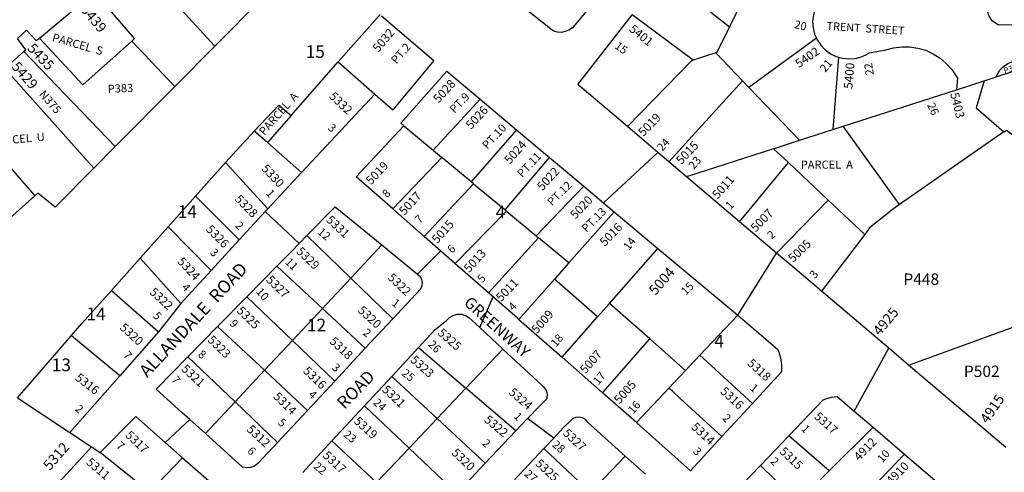
# Model space of a CAD drawing. Units: inches. Extents: x 1279726 to 1285798, y 469414 to 473490.
# Drawn here: x 1283161 to 1284537, y 471389 to 472022 of the extents above; entities that cross this region are included whole.
import ezdxf
from ezdxf.enums import TextEntityAlignment as Align

# ---------------------------------------------------------------- set-up
doc = ezdxf.new("R2010")
doc.units = ezdxf.units.IN
doc.header["$MEASUREMENT"] = 0
for name, color, linetype, true_color in [('Addresses', 7, 'Continuous', 0x88206f), ('Lot-Block-Parcel Text', 7, 'Continuous', 0x3520e3), ('Parcel Boundaries', 7, 'Continuous', 0xe02058), ('Street Names', 7, 'Continuous', 0x3520e3), ('Street ROW', 7, 'Continuous', 0xe02058)]:
    doc.layers.add(name, color=color, linetype=linetype, true_color=true_color)
doc.styles.add('Arial', font='txt')

msp = doc.modelspace()

# ---------------------------------------------------------------- linework, layer by layer
at = {"layer": 'Parcel Boundaries'}
for p, q in [((1283562.7, 472115.7), (1283433.2, 471984.9)), ((1284060.8, 472084.7), (1284152.9, 472012.1)), ((1284181.6, 472071.5), (1284152.9, 472012.1)), ((1283386.2, 472036.5), (1283433.2, 471984.9)), ((1283605.7, 471963.1), (1283664.3, 472029.2)), ((1284102.1, 471965.6), (1284017, 472028.7)), ((1284274.5, 471996), (1284180, 471927.3)), ((1283377.3, 471928.4), (1283317.5, 471992.2)), ((1283433.2, 471984.9), (1283377.3, 471928.4)), ((1283166.6, 471977.7), (1283294.1, 471844.5)), ((1284133.8, 471975.5), (1284102.1, 471965.6)), ((1284171.2, 471936.5), (1284133.8, 471975.5)), ((1284305.4, 471969.6), (1284297.4, 471868.4)), ((1283539.9, 471887.8), (1283605.7, 471963.1)), ((1283605.7, 471963.1), (1283657.3, 471917.9)), ((1284525.9, 471942.2), (1284579.8, 471959.6)), ((1283139.8, 471953.6), (1283264.1, 471814.2)), ((1283377.3, 471928.4), (1283294.1, 471844.5)), ((1284068, 471823.4), (1284171.2, 471936.5)), ((1284171.2, 471936.5), (1284180, 471927.3)), ((1284180, 471927.3), (1284250.8, 471853.3)), ((1284312, 471873.1), (1284470, 471924.1)), ((1283488.6, 471866.2), (1283522.9, 471902.7)), ((1283522.9, 471902.7), (1283539.9, 471887.8)), ((1283738.6, 471839.4), (1283804.3, 471910.9)), ((1283539.9, 471887.8), (1283506.9, 471850.2)), ((1283697.5, 471873.5), (1283738.6, 471839.4)), ((1284297.4, 471868.4), (1284312, 471873.1)), ((1284390.3, 471763.4), (1284312, 471873.1)), ((1283448.1, 471822.2), (1283488.6, 471866.2)), ((1283506.9, 471850.2), (1283488.6, 471866.2)), ((1283855.1, 471868.2), (1283791.7, 471795.3)), ((1284250.8, 471853.3), (1284297.4, 471868.4)), ((1284536.2, 471865), (1284390.3, 471763.4)), ((1283294.1, 471844.5), (1283264.1, 471814.2)), ((1283554.5, 471808.5), (1283506.9, 471850.2)), ((1284214.6, 471841.6), (1284250.8, 471853.3)), ((1283738.6, 471839.4), (1283750.8, 471829.2)), ((1284214.6, 471841.6), (1284092.9, 471802.3)), ((1284235.2, 471822.2), (1284214.6, 471841.6)), ((1283406.4, 471775.3), (1283448.1, 471822.2)), ((1283448.1, 471822.2), (1283507.3, 471757.6)), ((1283791.7, 471795.3), (1283750.8, 471829.2)), ((1283839.2, 471755.9), (1283901.3, 471829.3)), ((1284167, 471739.4), (1284235.2, 471822.2)), ((1284235.2, 471822.2), (1284290.8, 471769.7)), ((1283794.9, 471792.6), (1283791.7, 471795.3)), ((1283794.9, 471792.6), (1283839.2, 471755.9)), ((1283949.1, 471789.1), (1283882.5, 471719.9)), ((1283368.1, 471732.3), (1283406.4, 471775.3)), ((1283406.4, 471775.3), (1283467.4, 471714)), ((1284290.8, 471769.7), (1284218.7, 471695.5)), ((1284341.9, 471721.5), (1284290.8, 471769.7)), ((1283841.2, 471754.2), (1283839.2, 471755.9)), ((1283841.2, 471754.2), (1283882.5, 471719.9)), ((1283991.5, 471753.4), (1283928.4, 471681.9)), ((1283329.1, 471688.5), (1283368.1, 471732.3)), ((1283368.1, 471732.3), (1283428.2, 471671.2)), ((1284341.9, 471721.5), (1284281.6, 471642.1)), ((1283623.5, 471660.7), (1283562.2, 471720.2)), ((1283666.8, 471707.1), (1283623.5, 471660.7)), ((1283882.5, 471719.9), (1283886.1, 471717)), ((1283985, 471625), (1284052.7, 471701.9)), ((1283289, 471643.4), (1283329.1, 471688.5)), ((1283386.1, 471625.2), (1283329.1, 471688.5)), ((1283928.4, 471681.9), (1283908.2, 471659)), ((1283520.2, 471677.5), (1283583.8, 471618.2)), ((1283623.5, 471660.7), (1283583.8, 471618.2)), ((1283682.1, 471603.8), (1283623.5, 471660.7)), ((1283908.2, 471659), (1283858.6, 471602.7)), ((1283968.4, 471606.3), (1283908.2, 471659)), ((1283289, 471643.4), (1283354.7, 471585.6)), ((1283478.3, 471634.6), (1283541.9, 471573.4)), ((1283968.4, 471606.3), (1283985, 471625)), ((1283583.8, 471618.2), (1283541.9, 471573.4)), ((1283643.6, 471562.4), (1283583.8, 471618.2)), ((1283918.8, 471550), (1283968.4, 471606.3)), ((1283437.3, 471592.8), (1283502.8, 471531.6)), ((1283955.1, 471591.2), (1283955.2, 471591.3)), ((1283502.8, 471531.6), (1283541.9, 471573.4)), ((1283541.9, 471573.4), (1283601, 471516.6)), ((1284091.5, 471531.5), (1284041.6, 471575.4)), ((1283718, 471563.3), (1283784.4, 471506.8)), ((1283784.4, 471506.8), (1283836, 471561.4)), ((1283461.7, 471487.5), (1283395.8, 471550.5)), ((1284111.6, 471552.8), (1284091.5, 471531.5)), ((1284111.6, 471552.8), (1284116, 471548.7)), ((1284116, 471548.7), (1284184.9, 471485.2)), ((1283502.8, 471531.6), (1283461.7, 471487.5)), ((1283562.8, 471475.5), (1283502.8, 471531.6)), ((1284068.1, 471506.7), (1284091.5, 471531.5)), ((1283744.2, 471464.1), (1283680.7, 471523)), ((1283784.4, 471506.8), (1283744.2, 471464.1)), ((1283854.4, 471447.1), (1283784.4, 471506.8)), ((1284022.7, 471458.6), (1284068.1, 471506.7)), ((1283157.4, 471493.3), (1283230.8, 471444.8)), ((1283461.7, 471487.5), (1283420.2, 471443.1)), ((1283521.1, 471430.7), (1283461.7, 471487.5)), ((1283642.4, 471481.7), (1283704.9, 471422.5)), ((1283704.9, 471422.5), (1283744.2, 471464.1)), ((1283744.2, 471464.1), (1283811.5, 471401.7)), ((1284292.2, 471391), (1284353.5, 471451.9)), ((1283597.1, 471432.8), (1283659.6, 471374.5)), ((1284292.2, 471391), (1284236, 471440)), ((1283253.1, 471415.9), (1283261.1, 471424.7)), ((1283659.6, 471374.5), (1283704.9, 471422.5)), ((1283704.9, 471422.5), (1283771.5, 471359.4)), ((1283958.6, 471360.5), (1283893.1, 471422)), ((1283024.8, 471167.4), (1283253.1, 471415.9)), ((1283342.2, 471361), (1283273.1, 471416.8)), ((1283388.4, 471409.4), (1283342.2, 471361)), ((1284007.2, 471411.7), (1283958.6, 471360.5)), ((1284397.6, 471414.2), (1284324.3, 471338.1)), ((1284196, 471398.4), (1284250.4, 471345.9)), ((1284279.9, 471378.8), (1284292.2, 471391))]:
    msp.add_line(p, q, dxfattribs=at)
for points in [[(1283317.5, 471992.2), (1283321.2, 471995.5), (1283265.2, 472060.8)], [(1284152.9, 472012.1), (1284135.4, 471976), (1284133.8, 471975.5)], [(1283317.5, 471992.2), (1283248.8, 471931.1), (1283188.1, 471996.3)], [(1284010.1, 471872.6), (1284100.6, 471965.2), (1284102.1, 471965.6)], [(1284508.9, 471936.7), (1284497.6, 471898.9), (1284536.2, 471865)], [(1283044.2, 471867.8), (1283106.9, 471782.1), (1283114.9, 471788.3), (1283148.1, 471814.4), (1283181.9, 471775.8)], [(1284536.2, 471865), (1284540.1, 471867.7), (1284624.9, 471804.4)], [(1283750.8, 471829.2), (1283682.2, 471757.3), (1283682.1, 471757.3)], [(1283264.1, 471814.2), (1283210.4, 471760), (1283186.1, 471779.6), (1283181.9, 471775.8)], [(1284403.1, 471538.9), (1284563.5, 471596.9), (1284563.8, 471601.4), (1284571.4, 471735.7), (1284624.9, 471804.4)], [(1283726.1, 471718.8), (1283726.1, 471718.8), (1283794.9, 471792.6)], [(1283181.9, 471775.8), (1283147, 471744.4), (1283108.5, 471709.7), (1283071.2, 471676.1)], [(1284390.3, 471763.4), (1284382.2, 471757.7), (1284348.8, 471730.7), (1284341.9, 471721.5)], [(1283769.1, 471681.2), (1283769.2, 471681.1), (1283841.2, 471754.2)], [(1283886.1, 471717), (1283815.9, 471640.2), (1283815.8, 471640.2)], [(1283928.4, 471681.9), (1283928.4, 471681.8), (1283886.1, 471717)], [(1283232.7, 471579.8), (1283247.7, 471596.9), (1283289, 471643.4)], [(1284041.6, 471575.4), (1284019, 471595.2), (1283985, 471625)], [(1284164.4, 471608.7), (1284164, 471608.2), (1284111.6, 471552.8)], [(1283157.4, 471493.3), (1283212.4, 471556.5), (1283232.7, 471579.8)], [(1283300.6, 471524.1), (1283232.9, 471579.6), (1283232.7, 471579.8)], [(1283975.4, 471500.2), (1283975.6, 471500.4), (1284041.6, 471575.4)], [(1284142.2, 471438.8), (1284084.1, 471492.4), (1284073.3, 471502.3), (1284068.1, 471506.7)]]:
    msp.add_lwpolyline(points, dxfattribs=at)
at = {"layer": 'Street ROW'}
for p, q in [((1283188.1, 471996.3), (1283265.2, 472060.8)), ((1283139.8, 471953.6), (1283166.6, 471977.7)), ((1283719.5, 471940.8), (1283682.2, 471896.1)), ((1284508.9, 471936.7), (1284525.9, 471942.2)), ((1284470, 471924.1), (1284508.9, 471936.7)), ((1283657.3, 471917.9), (1283554.5, 471808.5)), ((1283657.3, 471917.9), (1283682.2, 471896.1)), ((1283804.3, 471910.9), (1283855.1, 471868.2)), ((1283855.1, 471868.2), (1283901.3, 471829.3)), ((1283976.6, 471765.9), (1284052.7, 471836.4)), ((1283901.3, 471829.3), (1283949.1, 471789.1)), ((1284092.9, 471802.3), (1284068, 471823.4)), ((1283554.5, 471808.5), (1283507.3, 471757.6)), ((1284167, 471739.4), (1284092.9, 471802.3)), ((1283949.1, 471789.1), (1283976.6, 471765.9)), ((1283976.6, 471765.9), (1283991.5, 471753.4)), ((1283551.3, 471709.1), (1283503.6, 471753.6)), ((1283726.1, 471718.8), (1283682.1, 471757.3)), ((1283991.5, 471753.4), (1284052.7, 471701.9)), ((1284218.7, 471695.5), (1284167, 471739.4)), ((1283467.4, 471714), (1283428.2, 471671.2)), ((1283769.1, 471681.2), (1283726.1, 471718.8)), ((1284052.7, 471701.9), (1284164.4, 471608.7)), ((1284164.4, 471608.7), (1284218.7, 471695.5)), ((1283815.8, 471640.2), (1283769.1, 471681.2)), ((1283428.2, 471671.2), (1283386.1, 471625.2)), ((1283478.3, 471634.6), (1283520.2, 471677.5)), ((1283856.6, 471604.5), (1283815.8, 471640.2)), ((1283386.1, 471625.2), (1283354.7, 471585.6)), ((1283437.3, 471592.8), (1283478.3, 471634.6)), ((1283682.1, 471603.8), (1283643.6, 471562.4)), ((1283858.6, 471602.7), (1283856.6, 471604.5)), ((1283858.6, 471602.7), (1283918.8, 471550)), ((1283354.7, 471585.6), (1283300.6, 471524.1)), ((1283395.8, 471550.5), (1283437.3, 471592.8)), ((1283803.8, 471591.4), (1283836, 471561.4)), ((1283643.6, 471562.4), (1283601, 471516.6)), ((1283680.7, 471523), (1283718, 471563.3)), ((1284327.3, 471474.3), (1284375.4, 471562.5)), ((1283975.4, 471500.2), (1283918.8, 471550)), ((1284539, 471423.5), (1284403.1, 471538.9)), ((1283300.6, 471524.1), (1283230.8, 471444.8)), ((1283601, 471516.6), (1283562.8, 471475.5)), ((1283642.4, 471481.7), (1283680.7, 471523)), ((1284022.7, 471458.6), (1283975.4, 471500.2)), ((1283562.8, 471475.5), (1283521.1, 471430.7)), ((1283597.1, 471432.8), (1283642.4, 471481.7)), ((1284184.9, 471485.2), (1284142.2, 471438.8)), ((1284327.3, 471474.3), (1284353.5, 471451.9)), ((1283364.2, 471430.8), (1283398.3, 471462.8)), ((1283870.4, 471464.1), (1283854.4, 471447.1)), ((1283907.1, 471436.9), (1283870.4, 471464.1)), ((1283854.4, 471447.1), (1283811.5, 471401.7)), ((1284353.5, 471451.9), (1284397.6, 471414.2)), ((1283230.8, 471444.8), (1283261.1, 471424.7)), ((1283556.2, 471388.7), (1283597.1, 471432.8)), ((1284196, 471398.4), (1284236, 471440)), ((1283261.1, 471424.7), (1283273.1, 471416.8)), ((1283364.2, 471430.8), (1283388.4, 471409.4)), ((1283852.3, 471378.6), (1283893.1, 471422)), ((1284007.2, 471411.7), (1284035.5, 471386.2)), ((1284397.6, 471414.2), (1284440.5, 471377.5)), ((1283811.5, 471401.7), (1283771.5, 471359.4))]:
    msp.add_line(p, q, dxfattribs=at)
for points in [[(1284627.5, 472015.7), (1284529.1, 472014.2), (1284519.9, 472020.6), (1284515.4, 472028), (1284513.6, 472034), (1284513.3, 472040.3), (1284514.3, 472047.3), (1284520.9, 472123.1)], [(1283970.7, 472055.9), (1283933.3, 472010.6), (1283928.5, 472007.3), (1283923, 472005.4), (1283917.8, 472004.2), (1283912.5, 472004.4), (1283907.5, 472005.9), (1283903, 472008.7), (1283900.3, 472011.3), (1283832, 472065.7)], [(1284274.2, 472040.3), (1284272.7, 472037.3), (1284270.1, 472028.7), (1284269.1, 472019.7), (1284269.7, 472010.7), (1284271.8, 472002), (1284274.5, 471996)], [(1283666.4, 472027.4), (1283739.7, 471965), (1283719.5, 471940.8)], [(1284010.1, 471872.6), (1283941, 471931.3), (1284017, 472028.7)], [(1283166.6, 471977.7), (1283169, 471979.8), (1283157.4, 471995.6), (1283170.1, 472007.2), (1283183.8, 471992.8), (1283188.1, 471996.3)], [(1284274.5, 471996), (1284275.5, 471993.8), (1284280.5, 471986.3), (1284286.7, 471979.8), (1284294, 471974.5), (1284302.1, 471970.6), (1284305.4, 471969.6)], [(1284305.4, 471969.6), (1284310.7, 471968.1), (1284319.6, 471967.2), (1284328.6, 471967.9), (1284337.3, 471970.1), (1284345.5, 471973.7), (1284348.6, 471975.6), (1284371.3, 471979.9), (1284382.3, 471982.9), (1284393.6, 471984.3), (1284405, 471984.1), (1284416.3, 471982.4), (1284427.2, 471979.2), (1284437.6, 471974.4), (1284447.3, 471968.3), (1284455.9, 471960.9), (1284463.5, 471952.4), (1284469.9, 471942.9), (1284471.4, 471940.1), (1284470, 471924.1)], [(1284525.9, 471942.2), (1284526.9, 471944.9), (1284530.8, 471951.3), (1284535.9, 471956.7), (1284542.1, 471960.9), (1284549, 471963.7), (1284556.3, 471965), (1284560.4, 471965.1), (1284579.8, 471959.6)], [(1283697.5, 471873.5), (1283693.2, 471877.4), (1283732.4, 471921.5), (1283757.8, 471950.1), (1283804.3, 471910.9)], [(1283682.1, 471757.3), (1283630.9, 471802.1), (1283697.5, 471873.5)], [(1284068, 471823.4), (1284052.7, 471836.4), (1284010.1, 471872.6)], [(1283507.3, 471757.6), (1283503.6, 471753.6), (1283493.9, 471743), (1283467.4, 471714)], [(1283562.2, 471720.2), (1283601.6, 471760.5), (1283666.8, 471707.1)], [(1283520.2, 471677.5), (1283539.9, 471697.5), (1283551.3, 471709.1), (1283562.2, 471720.2)], [(1283666.8, 471707.1), (1283716.7, 471666.2), (1283719.9, 471663.3), (1283722.4, 471659.1), (1283723.4, 471654.4), (1283722.8, 471649.6), (1283720.7, 471645.2), (1283682.1, 471603.8)], [(1283716.7, 471666.2), (1283749.2, 471698.6), (1283749, 471698.8)], [(1284281.6, 471642.1), (1284244.1, 471673.9), (1284218.7, 471695.5)], [(1284403.1, 471538.9), (1284375.4, 471562.5), (1284281.6, 471642.1)], [(1283803.8, 471591.4), (1283822.7, 471634.2), (1283823.7, 471633.4)], [(1283718, 471563.3), (1283741.5, 471588.7), (1283757.3, 471601.2), (1283761.4, 471605.5), (1283766.4, 471608.5), (1283772.1, 471610), (1283778, 471610), (1283783.7, 471608.5), (1283788.7, 471605.5), (1283803.8, 471591.4)], [(1284164.4, 471608.7), (1284219.9, 471561.1), (1284221.2, 471558.2), (1284224.2, 471548.9), (1284225.6, 471539.3), (1284225.5, 471529.5), (1284184.9, 471485.2)], [(1283836, 471561.4), (1283890.8, 471510.4), (1283892, 471509.6), (1283895.4, 471505.9), (1283897.5, 471501.3), (1283898.2, 471496.3), (1283897.2, 471491.3), (1283886.6, 471481.2), (1283870.4, 471464.1)], [(1283420.2, 471443.1), (1283398.3, 471462.8), (1283387.8, 471472.3), (1283351.4, 471505.3), (1283395.8, 471550.5)], [(1284236, 471440), (1284284, 471490.1), (1284287.7, 471491.9), (1284295.3, 471494.1), (1284303.2, 471494.9), (1284327.3, 471474.3)], [(1283273.1, 471416.8), (1283323, 471467.2), (1283364.2, 471430.8)], [(1283893.1, 471422), (1283907.1, 471436.9), (1283920.9, 471451.7), (1283931.1, 471461.3), (1283933.8, 471464), (1283937.9, 471466.1), (1283942.5, 471466.7), (1283947.1, 471465.7), (1283951, 471463.3), (1283953.9, 471459.7), (1284007.2, 471411.7)], [(1284041.2, 471442.2), (1284028.4, 471453.5), (1284028.3, 471453.6), (1284022.7, 471458.6)], [(1283521.1, 471430.7), (1283493.6, 471401.2), (1283489, 471397.7), (1283483.7, 471395.6), (1283478, 471395), (1283472.3, 471396), (1283420.2, 471443.1)], [(1284142.2, 471438.8), (1284098.5, 471391.1), (1284041.2, 471442.2)], [(1283388.4, 471409.4), (1283442.6, 471361.5), (1283438.6, 471342.8), (1283435.1, 471334.2), (1283431.8, 471329.1), (1283403.4, 471298.6)], [(1284250.4, 471345.9), (1284201.7, 471291.6), (1284160.7, 471337.8), (1284159.2, 471338.9), (1284156.2, 471342.4), (1284154.6, 471346.7), (1284154.4, 471351.3), (1284154.7, 471352.2), (1284155.8, 471355.8), (1284158.7, 471359.4), (1284196, 471398.4)]]:
    msp.add_lwpolyline(points, dxfattribs=at)

# ---------------------------------------------------------------- texts
at = {"layer": 'Addresses', "color": 18, "true_color": 0x000000, "style": 'Arial'}
for s, height, rotation, p in [('5439', 14.2, -50.4772, (1283245, 472035.6)), ('5401', 12.07, -39.0534, (1284011.6, 472007.1)), ('5032', 12.07, 49.9696, (1283661.9, 471975.4)), ('5435', 14.2, -46.3973, (1283170.3, 471981)), ('5402', 12.07, 34.7479, (1284250, 471954.1)), ('5429', 14.2, -48.8144, (1283148.3, 471955.7)), ('5400', 12.07, 85.2651, (1284324.6, 471924.9)), ('5028', 12.07, 47.6756, (1283746.3, 471904.6)), ('5332', 12.07, -43.7809, (1283592.3, 471913.7)), ('5026', 12.07, 47.1612, (1283791.6, 471867.8)), ('5019', 12.07, 46.0809, (1284032.6, 471857.9)), ('5024', 12.07, 48.4336, (1283845.8, 471819.1)), ('5015', 12.07, 46.6683, (1284085.6, 471818.6)), ('5330', 12.07, -46.7901, (1283497.7, 471813)), ('5019', 12.07, 46.3018, (1283651.8, 471790.3)), ('5022', 12.07, 47.2906, (1283891.3, 471782)), ('5011', 12.07, 48.6521, (1284136.4, 471770.3)), ('5328', 12.07, -45.4812, (1283460.4, 471770.2)), ('5017', 12.07, 47.3374, (1283698.5, 471747.7)), ('5020', 12.07, 46.6683, (1283937.6, 471742.3)), ('5331', 12.07, -43.0907, (1283588.1, 471740.7)), ('5007', 12.07, 45.5354, (1284189.5, 471724.2)), ('5326', 12.07, -45.5453, (1283420.1, 471727.8)), ('5015', 12.07, 48.2891, (1283744.3, 471708)), ('5016', 12.07, 46.0605, (1283978.8, 471704.3)), ('5005', 12.07, 43.7551, (1284241.8, 471681.7)), ('5329', 12.07, -44.1577, (1283546.4, 471696.8)), ('5013', 12.07, 47.7928, (1283789, 471667.4)), ('5324', 12.07, -46.9744, (1283380.2, 471683)), ('5322', 12.07, -43.7272, (1283674.2, 471660.1)), ('5004', 14.2, 49.1596, (1284049.5, 471635.6)), ('5327', 12.07, -44.1574, (1283504.2, 471657)), ('5011', 12.07, 45.9879, (1283833.7, 471626.7)), ('5322', 12.07, -43.1522, (1283341.3, 471639.8)), ('5325', 12.07, -44.5933, (1283463.1, 471613.9)), ('5320', 12.07, -42.9692, (1283632.5, 471614.1)), ('5009', 12.07, 48.5763, (1283883.7, 471582)), ('4925', 14.2, 50.4923, (1284363, 471579)), ('5320', 12.07, -42.2814, (1283299.6, 471589.9)), ('5325', 12.07, -41.5434, (1283744.1, 471582.5)), ('5323', 12.07, -44.1448, (1283422.3, 471572.9)), ('5318', 12.07, -43.3399, (1283592.8, 471570.9)), ('5007', 12.07, 48.5801, (1283951.5, 471525.9)), ('5323', 12.07, -41.7429, (1283705.8, 471544.7)), ('5318', 12.07, -42.166, (1284176.9, 471540)), ('5321', 12.07, -42.5938, (1283385.7, 471532.1)), ('5316', 12.07, -43.7269, (1283555.9, 471529.5)), ('5316', 12.07, -37.6478, (1283237.1, 471519.1)), ('5005', 12.07, 48.5801, (1283999.2, 471483.6)), ('5314', 12.07, -44.2045, (1283514.3, 471493.7)), ('5321', 12.07, -43.1522, (1283666.3, 471503.3)), ('5324', 12.07, -41.2759, (1283843.3, 471499.3)), ('5316', 12.07, -43.0251, (1284139.1, 471500.9)), ('4915', 14.2, 55.4916, (1284513.8, 471456.1)), ('5317', 12.07, -41.8451, (1284270.3, 471465.5)), ('5319', 12.07, -42.0263, (1283626.9, 471459)), ('5322', 12.07, -39.7373, (1283809, 471460.7)), ('5317', 12.07, -43.7628, (1283307.4, 471439.7)), ('5312', 12.07, -42.6723, (1283477.1, 471447.6)), ('5327', 12.07, -43.0252, (1283919.1, 471442.4)), ('5314', 12.07, -42.6629, (1284098.6, 471451)), ('4912', 12.07, 45.8817, (1284334.1, 471404.1)), ('5312', 14.2, 48.939, (1283202.7, 471390.6)), ('5317', 12.07, -42.9049, (1283583.4, 471411.1)), ('5320', 12.07, -43.6196, (1283763.5, 471415)), ('5315', 12.07, -43.5055, (1284221.9, 471416.9)), ('5311', 12.07, -40.3834, (1283252.6, 471401.3)), ('5325', 12.07, -42.6719, (1283880.5, 471399.8)), ('4910', 12.07, 45.4245, (1284379.2, 471370.4))]:
    msp.add_text(s, height=height, rotation=rotation, dxfattribs=at).set_placement(p)
msp.add_text('5403', height=12.07, rotation=-75.8916, dxfattribs=at).set_placement((1284465.8, 471900.8), align=Align.CENTER)
at = {"layer": 'Lot-Block-Parcel Text', "color": 14, "true_color": 0xa80000, "style": 'Arial'}
for s, height, rotation, p in [('20', 11.36, -13.3361, (1284242.5, 472010.5)), ('PARCEL  S', 11.36, -15.9246, (1283205.1, 471992.3)), ('PT.2', 11.36, 48.5408, (1283687.1, 471959.3)), ('15', 11.36, -35.9984, (1283991.3, 471983)), ('21', 11.36, 51.278, (1284286.9, 471947.5)), ('22', 11.36, 98.323, (1284354.6, 471945.1)), ('P363', 7.89, 19.4553, (1284537.8, 471946.7)), ('P383', 11.36, 2.446, (1283283.9, 471919.6)), ('N375', 11.36, -49.0041, (1283186.9, 471917.3)), ('PARCEL  A', 11.36, 48.5883, (1283502.6, 471859.4)), ('PT.9', 11.36, 46.0028, (1283768.4, 471890.4)), ('26', 11.36, -65.4338, (1284428.8, 471902.7)), ('3', 11.4, -39.371, (1283590.6, 471869)), ('PT.10', 11.36, 47.0051, (1283814.3, 471840.1)), ('PARCEL  U', 11.36, 5.2417, (1283121.7, 471846)), ('24', 11.36, 49.0077, (1284059, 471837.1)), ('PT.11', 11.36, 47.0054, (1283863.1, 471800.4)), ('23', 11.36, 49.672, (1284103.1, 471811.8)), ('PT.12', 11.36, 45, (1283904.8, 471760.7)), ('1', 11.4, -49.2718, (1283504.1, 471778.8)), ('8', 11.4, 43.3197, (1283673.8, 471772.1)), ('1', 11.4, 46.5365, (1284154.2, 471755.6)), ('7', 11.4, 42.2857, (1283719.5, 471736.1)), ('PT.13', 11.36, 45, (1283952.9, 471723.8)), ('2', 11.4, -43.7167, (1283461, 471732.9)), ('12', 11.36, -39.9579, (1283576.1, 471723.5)), ('2', 11.4, 40.256, (1284211.6, 471714.1)), ('6', 11.4, 44.0209, (1283764.9, 471694.4)), ('14', 11.36, 53.0251, (1284012.4, 471698.6)), ('3', 11.4, -45.4607, (1283425.8, 471695.4)), ('11', 11.36, -43.7462, (1283530.8, 471682)), ('5', 11.4, 47.971, (1283807.3, 471653.2)), ('3', 11.4, 49.0473, (1284272.2, 471658.9)), ('15', 11.36, 45.6051, (1284092, 471635.9)), ('4', 11.4, -46.6085, (1283386.2, 471646.7)), ('10', 11.36, -49.0649, (1283490.2, 471641)), ('1', 11.4, -36.4747, (1283679.8, 471623.6)), ('4', 11.4, 44.6515, (1283850.6, 471614)), ('5', 11.4, -47.9748, (1283346, 471607.2)), ('9', 11.4, -48.1119, (1283453.1, 471596.5)), ('2', 11.4, -38.1158, (1283639.5, 471582.3)), ('26', 11.36, -44.981, (1283730.6, 471567)), ('18', 11.36, 49.9119, (1283910.4, 471563.3)), ('7', 11.4, -49.5234, (1283304.5, 471552.2)), ('8', 11.4, -36.3036, (1283409, 471551.8)), ('3', 11.4, -39.7805, (1283596.1, 471533.8)), ('25', 11.36, -38.4667, (1283693.7, 471525.7)), ('17', 11.36, 50.4839, (1283969.7, 471510.4)), ('7', 11.4, -50.7194, (1283372.1, 471518)), ('4', 11.4, -41.8542, (1283563.3, 471496.3)), ('1', 11.4, -39.6918, (1284180.6, 471505.2)), ('24', 11.36, -42.195, (1283653.9, 471485.1)), ('16', 11.36, 49.6222, (1284018.3, 471469.6)), ('2', 11.4, -41.0826, (1283237.1, 471476.2)), ('5', 11.4, -40.228, (1283520.8, 471456.8)), ('1', 11.4, -46.1374, (1283850.3, 471466.4)), ('2', 11.4, -46.4461, (1284142, 471464)), ('23', 11.36, -39.0854, (1283612.3, 471440)), ('1', 11.4, -46.9882, (1284252.2, 471449)), ('7', 11.4, -40.915, (1283294.7, 471424.6)), ('2', 11.4, -42.1973, (1283806.3, 471428.3)), ('28', 11.36, -40.8265, (1283904, 471426.1)), ('6', 11.4, -44.3329, (1283477.9, 471417.8)), ('3', 11.4, -46.4794, (1284101, 471417.4)), ('10', 11.36, 49.2277, (1284366.8, 471401.5)), ('2', 11.4, -44.9078, (1284209.1, 471403.3)), ('22', 11.36, -39.6865, (1283570.4, 471395.6)), ('27', 11.36, -42.1222, (1283865.2, 471385.3))]:
    msp.add_text(s, height=height, rotation=rotation, dxfattribs=at).set_placement(p)
for s, height, p in [('15', 17.75, (1283560.4, 471968.6)), ('PARCEL  A', 11.36, (1284252.5, 471813.6)), ('14', 17.75, (1283381.6, 471744.8)), ('4', 17.8, (1283826, 471744)), ('P448', 15.97, (1284395.9, 471651.1)), ('14', 17.75, (1283254, 471601.6)), ('12', 17.75, (1283562.1, 471586)), ('4', 17.8, (1284131.6, 471563.4)), ('13', 17.75, (1283205.4, 471530.4)), ('P502', 15.97, (1284480.5, 471522.2))]:
    msp.add_text(s, height=height, dxfattribs=at).set_placement(p)
at = {"layer": 'Street Names', "color": 18, "true_color": 0x000000, "style": 'Arial'}
for s, height, rotation, p in [('TRENT  STREET', 11.094, -3.6493, (1284288.3, 472007.9)), ('ALLANDALE  ROAD', 17.75, 47.01, (1283338.9, 471520.4)), ('GREENWAY', 15.98, -42.0084, (1283780.4, 471624.5)), ('ROAD', 17.26, 46.0028, (1283614.7, 471476.2))]:
    msp.add_text(s, height=height, rotation=rotation, dxfattribs=at).set_placement(p)

doc.saveas('drawing.dxf')
